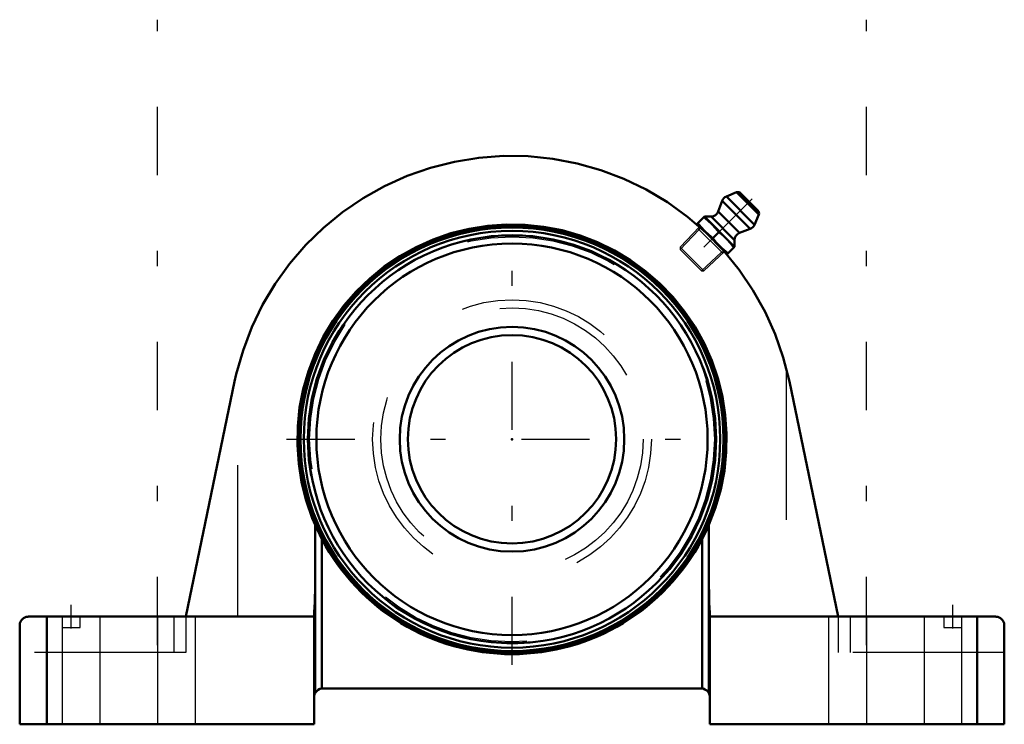
# Model space of a CAD drawing. Units: inches. Extents: x -3.25 to 3.25, y 0 to 4.65.
import ezdxf

# ---------------------------------------------------------------- set-up
doc = ezdxf.new("R2010")
doc.units = ezdxf.units.IN
doc.header["$MEASUREMENT"] = 0
doc.linetypes.add('Center', pattern=[1.5, 0.45, -0.5, 0.05, -0.5])
doc.linetypes.add('Dashed', pattern=[2, 1, -1])
for name, color, linetype, lineweight in [('AM_4', 7, 'Continuous', 50), ('AM_5', 3, 'Continuous', 25), ('AM_7', 7, 'Center', 25), ('AM_9', 6, 'Dashed', 25), ('ConnectionPoints', 7, 'Continuous', 50)]:
    doc.layers.add(name, color=color, linetype=linetype, lineweight=lineweight)

# ---------------------------------------------------------------- blocks, each defined once
blk = doc.blocks.new('2_405020c_Inch_0_in_128440_0')
at = {"layer": 'AM_4'}
for p, q in [((1.387, 3.4527), (1.3613, 3.3818)), ((1.5727, 3.267), (1.387, 3.4527)), ((1.4821, 3.5089), (1.4153, 3.4819)), ((1.6019, 3.2953), (1.4153, 3.4819)), ((1.6289, 3.3621), (1.4821, 3.5089)), ((1.6234, 3.3891), (1.5091, 3.5034)), ((1.5018, 3.2413), (1.3613, 3.3818)), ((1.27, 3.3489), (1.2228, 3.3017)), ((1.4689, 3.15), (1.27, 3.3489)), ((1.3143, 3.3489), (1.27, 3.3489)), ((1.4689, 3.1943), (1.3143, 3.3489)), ((1.6019, 3.2953), (1.6289, 3.3621)), ((1.4217, 3.1028), (1.2228, 3.3017)), ((1.24, 3.2846), (1.2375, 3.2819)), ((1.5018, 3.2413), (1.5727, 3.267)), ((1.3653, 3.2453), (1.3264, 3.2064)), ((1.4689, 3.15), (1.4689, 3.1943)), ((1.4019, 3.1175), (1.4046, 3.12)), ((1.4217, 3.1028), (1.4689, 3.15))]:
    blk.add_line(p, q, dxfattribs=at)
for points in [[(1.2659, 3.3448), (1.2936, 3.323), (1.3197, 3.2992)], [(1.2726, 3.252), (1.2488, 3.278), (1.227, 3.3059)], [(1.3264, 3.2064), (1.2986, 3.2281), (1.2726, 3.252)], [(1.3197, 3.2992), (1.3435, 3.2732), (1.3653, 3.2453)], [(1.372, 3.1526), (1.3482, 3.1785), (1.3264, 3.2064)], [(1.3653, 3.2453), (1.3931, 3.2236), (1.4192, 3.1997)], [(1.4192, 3.1997), (1.4429, 3.1738), (1.4648, 3.1459)], [(1.4259, 3.107), (1.3981, 3.1287), (1.372, 3.1526)]]:
    blk.add_lwpolyline(points, dxfattribs=at)
for centre, radius, start, end in [((1.4914, 3.4857), 0.025, 45, 112), ((1.434, 3.4356), 0.05, 112, 160), ((1.3143, 3.3989), 0.05, 270, 340), ((1.6057, 3.3714), 0.025, 338, 45), ((1.5556, 3.314), 0.05, 290, 338), ((1.5189, 3.1943), 0.05, 110, 180)]:
    blk.add_arc(centre, radius, start, end, dxfattribs=at)
at = {"layer": 'AM_5'}
for p, q in [((1.2345, 3.2641), (1.1101, 3.1316)), ((1.2275, 3.2712), (1.3912, 3.1075)), ((1.239, 3.2807), (1.2345, 3.2641)), ((1.3841, 3.1145), (1.2516, 2.9901)), ((1.4007, 3.119), (1.3841, 3.1145))]:
    blk.add_line(p, q, dxfattribs=at)
at = {"layer": 'AM_7'}
blk.add_line((1.5855, 3.4655), (1.1616, 3.0416), dxfattribs=at)
at = {"layer": 'AM_9'}
for p, q in [((1.2375, 3.2819), (1.1101, 3.1462)), ((1.1101, 3.1462), (1.1101, 3.1316)), ((1.2662, 2.9901), (1.1101, 3.1462)), ((1.2516, 2.9901), (1.1101, 3.1316)), ((1.2662, 2.9901), (1.4019, 3.1175)), ((1.2516, 2.9901), (1.2662, 2.9901))]:
    blk.add_line(p, q, dxfattribs=at)
blk = doc.blocks.new('3_128653_0_in_128440_0')
at = {"layer": 'AM_4'}
for radius in [1.4082, 1.3968, 1.3747, 1.345, 1.2912, 0.7413, 0.6875]:
    blk.add_circle((0, 1.88), radius, dxfattribs=at)
at = {"layer": 'AM_7'}
for p, q in [((0, 0.3918), (0, 3.3682)), ((-1.4882, 1.88), (1.4882, 1.88))]:
    blk.add_line(p, q, dxfattribs=at)
at = {"layer": 'AM_9'}
for radius in [1.3506, 1.3359, 0.92, 0.8662]:
    blk.add_circle((0, 1.88), radius, dxfattribs=at)
for start, end in [(332.31145, 205.56866), (205.70027, 207.68855)]:
    blk.add_arc((0, 1.88), 1.4173, start, end, dxfattribs=at)
blk = doc.blocks.new('4_128440h_0_in_128440_0')
at = {"layer": 'AM_4'}
for p, q in [((-1.831, 2.2601), (-2.1528, 0.71)), ((2.1528, 0.71), (1.831, 2.2601)), ((-1.3, 0.2045), (-1.3, 1.3154)), ((1.3, 1.3154), (1.3, 0.2045)), ((-1.255, 1.2214), (-1.255, 0.2362)), ((1.255, 1.2214), (1.255, 0.2362)), ((-3.25, 0), (-3.25, 0.6509)), ((-3.1909, 0.71), (-1.3069, 0.71)), ((-3.07, 0), (-3.07, 0.71)), ((-1.3069, 0.71), (-1.3069, 0)), ((1.3069, 0.71), (3.1909, 0.71)), ((1.3069, 0), (1.3069, 0.71)), ((3.07, 0.71), (3.07, 0)), ((3.25, 0.6509), (3.25, 0)), ((1.2474, 0.2367), (-1.2474, 0.2367)), ((-1.3065, 0.1776), (-1.3065, 0)), ((1.3065, 0), (1.3065, 0.1776)), ((-3.25, 0), (-1.3069, 0)), ((1.3069, 0), (3.25, 0))]:
    blk.add_line(p, q, dxfattribs=at)
for points in [[(1.831, 2.2601), (1.7909, 2.4183), (1.7371, 2.5723), (1.6702, 2.7211), (1.5905, 2.8634), (1.4987, 2.9983), (1.3956, 3.1247), (1.2818, 3.2416), (1.1582, 3.3481), (1.0259, 3.4435), (0.8857, 3.5269), (0.7388, 3.5979), (0.5863, 3.6557), (0.4293, 3.7001), (0.269, 3.7306), (0.1067, 3.747), (-0.0564, 3.7491), (-0.2191, 3.7371), (-0.3801, 3.711), (-0.5383, 3.6709), (-0.6923, 3.6171), (-0.8411, 3.5502), (-0.9834, 3.4705), (-1.1183, 3.3787), (-1.2447, 3.2756), (-1.3616, 3.1618), (-1.4681, 3.0382), (-1.5635, 2.9059), (-1.6469, 2.7657), (-1.7179, 2.6188), (-1.7757, 2.4663), (-1.8201, 2.3093), (-1.831, 2.2601)], [(1.3, 1.3154), (1.3443, 1.4309), (1.3783, 1.5497), (1.4018, 1.6711), (1.4147, 1.7941), (1.4168, 1.9177), (1.4081, 2.0411), (1.3887, 2.1632), (1.3588, 2.2831), (1.3185, 2.4), (1.2681, 2.513), (1.2081, 2.6211), (1.1389, 2.7235), (1.0611, 2.8196), (0.9751, 2.9085), (0.8818, 2.9896), (0.7817, 3.0622), (0.6757, 3.1258), (0.5646, 3.18), (0.4491, 3.2243), (0.3303, 3.2583), (0.2089, 3.2818), (0.0859, 3.2947), (-0.0377, 3.2968), (-0.1611, 3.2881), (-0.2832, 3.2687), (-0.4031, 3.2388), (-0.52, 3.1985), (-0.633, 3.1481), (-0.7411, 3.0881), (-0.8435, 3.0189), (-0.9396, 2.9411), (-1.0285, 2.8551), (-1.1096, 2.7618), (-1.1822, 2.6617), (-1.2458, 2.5557), (-1.3, 2.4446), (-1.3443, 2.3291), (-1.3783, 2.2103), (-1.4018, 2.0889), (-1.4147, 1.9659), (-1.4168, 1.8423), (-1.4081, 1.7189), (-1.3887, 1.5968), (-1.3588, 1.4769), (-1.3185, 1.36), (-1.3, 1.3154)], [(-1.3, 1.3154), (-1.2995, 1.3143), (-1.2978, 1.3105), (-1.2936, 1.3008), (-1.2823, 1.2763), (-1.2691, 1.2491), (-1.255, 1.2214)], [(1.255, 1.2214), (1.2708, 1.2525), (1.2854, 1.2829), (1.2915, 1.2961), (1.2978, 1.3105), (1.2994, 1.3141), (1.3, 1.3154)], [(-1.3069, 0.71), (-1.3051, 0.7409), (-1.3035, 0.7734), (-1.3022, 0.8072), (-1.3012, 0.842), (-1.3005, 0.8776), (-1.3001, 0.9138), (-1.3, 0.9445)], [(1.3, 0.9445), (1.3002, 0.9082), (1.3006, 0.8721), (1.3014, 0.8366), (1.3024, 0.8019), (1.3037, 0.7683), (1.3054, 0.7361), (1.3069, 0.71)], [(-3.25, 0.6509), (-3.2498, 0.6561), (-3.2491, 0.6612), (-3.248, 0.6662), (-3.2464, 0.6711), (-3.2445, 0.6759), (-3.2421, 0.6805), (-3.2393, 0.6848), (-3.2362, 0.6889), (-3.2327, 0.6927), (-3.2289, 0.6962), (-3.2248, 0.6993), (-3.2205, 0.7021), (-3.2159, 0.7045), (-3.2111, 0.7064), (-3.2062, 0.708), (-3.2012, 0.7091), (-3.1961, 0.7098), (-3.1909, 0.71)], [(3.1909, 0.71), (3.1961, 0.7098), (3.2012, 0.7091), (3.2062, 0.708), (3.2111, 0.7064), (3.2159, 0.7045), (3.2205, 0.7021), (3.2248, 0.6993), (3.2289, 0.6962), (3.2327, 0.6927), (3.2362, 0.6889), (3.2393, 0.6848), (3.2421, 0.6805), (3.2445, 0.6759), (3.2464, 0.6711), (3.248, 0.6662), (3.2491, 0.6612), (3.2498, 0.6561), (3.25, 0.6509)], [(-1.3065, 0.1776), (-1.3057, 0.1872), (-1.3036, 0.1959), (-1.3017, 0.2009), (-1.3003, 0.204), (-1.3, 0.2045)], [(-1.255, 0.2362), (-1.2682, 0.2329), (-1.2794, 0.2272), (-1.2915, 0.2169), (-1.2987, 0.2069), (-1.2999, 0.2047), (-1.3, 0.2045)], [(1.3, 0.2045), (1.2993, 0.2059), (1.2962, 0.211), (1.2863, 0.2221), (1.2738, 0.2305), (1.2615, 0.235), (1.255, 0.2362)], [(1.3, 0.2045), (1.3006, 0.2033), (1.3022, 0.1999), (1.3039, 0.1949), (1.3056, 0.188), (1.3065, 0.179), (1.3065, 0.1776)]]:
    blk.add_lwpolyline(points, dxfattribs=at)
for centre, radius, start, end in [((0, 1.88), 1.4173, 207.68855, 332.31145), ((-1.2474, 0.1776), 0.0591, 90, 97.35017), ((1.2474, 0.1776), 0.0591, 82.64983, 90)]:
    blk.add_arc(centre, radius, start, end, dxfattribs=at)
at = {"layer": 'AM_7'}
for p, q in [((-2.34, 0.5225), (-2.34, 4.6475)), ((2.34, 0.5225), (2.34, 4.6475)), ((-2.91, 0.6319), (-2.91, 0.7881)), ((2.91, 0.6319), (2.91, 0.7881))]:
    blk.add_line(p, q, dxfattribs=at)
at = {"layer": 'AM_9'}
for p, q in [((-1.81, 0.71), (-1.81, 2.3496)), ((1.81, 2.3496), (1.81, 0.71)), ((-2.97, 0.71), (-2.97, 0)), ((-2.85, 0.639), (-2.85, 0.71)), ((-2.72, 0.71), (-2.72, 0)), ((-2.34, 0.71), (-2.34, 0)), ((-2.2315, 0.71), (-2.2315, 0.4733)), ((-2.1528, 0.71), (-2.1528, 0.4733)), ((-2.09, 0), (-2.09, 0.71)), ((2.09, 0.71), (2.09, 0)), ((2.1528, 0.71), (2.1528, 0.4733)), ((2.2315, 0.71), (2.2315, 0.4733)), ((2.34, 0.71), (2.34, 0)), ((2.72, 0.71), (2.72, 0)), ((2.85, 0.71), (2.85, 0.639)), ((2.97, 0), (2.97, 0.71)), ((-2.97, 0.639), (-2.85, 0.639)), ((2.85, 0.639), (2.97, 0.639)), ((-2.1528, 0.4733), (-3.25, 0.4733)), ((3.25, 0.4733), (2.1528, 0.4733))]:
    blk.add_line(p, q, dxfattribs=at)
blk = doc.blocks.new('1_128440_0')
for name in ['4_128440h_0_in_128440_0', '2_405020c_Inch_0_in_128440_0', '3_128653_0_in_128440_0']:
    blk.add_blockref(name, (0, 0))

msp = doc.modelspace()

# ---------------------------------------------------------------- linework, layer by layer
at = {"layer": 'ConnectionPoints'}
for p in [(1.3223, 3.2023), (0, 1.88, 1.08), (0, 1.88, -0.67), (0, 1.88), (0, 1.88, 1.08)]:
    msp.add_point(p, dxfattribs=at)

# ---------------------------------------------------------------- block references
msp.add_blockref('1_128440_0', (0, 0))

doc.saveas('drawing.dxf')
